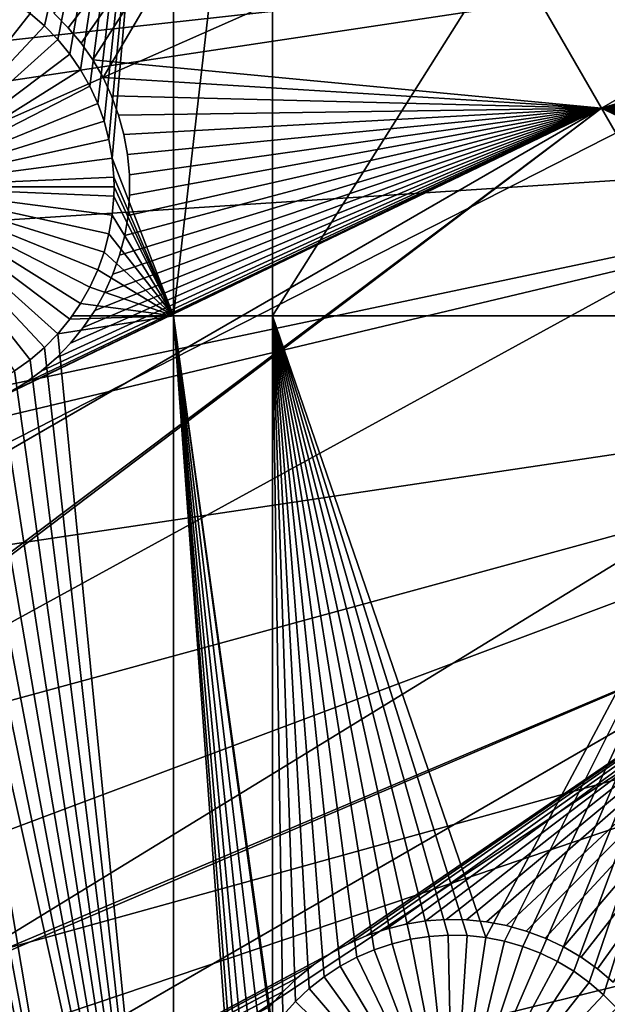
# Model space of a CAD drawing. Extents: x -110 to 227, y -530 to 77.
# Drawn here: x -76 to -66, y -468 to -452 of the extents above; entities that cross this region are included whole.
import ezdxf

# ---------------------------------------------------------------- set-up
doc = ezdxf.new("R2010")
doc.units = 0
doc.header["$MEASUREMENT"] = 0
for name, color, linetype in [('L25', 7, 'Continuous'), ('L26', 7, 'Continuous'), ('L27', 7, 'Continuous')]:
    doc.layers.add(name, color=color, linetype=linetype)

msp = doc.modelspace()

# ---------------------------------------------------------------- linework, layer by layer
at = {"layer": 'L25', "color": 250}
for points in [[(-102.3242, -455.171, 1018.7), (-104.9383, -446.3666, 1018.7), (0, -420, 1018.7)], [(0, -420, 1018.7), (-98.97284, -463.7221, 1018.7), (-102.3242, -455.171, 1018.7)], [(0, -420, 1018.7), (-94.9084, -471.958, 1018.7), (-98.97284, -463.7221, 1018.7)], [(-90.16015, -479.8196, 1018.7), (-94.9084, -471.958, 1018.7), (0, -420, 1018.7)], [(0, -420, 1018.7), (-84.76228, -487.2502, 1018.7), (-90.16015, -479.8196, 1018.7)], [(0, -420, 1018.7), (-78.75371, -494.1963, 1018.7), (-84.76228, -487.2502, 1018.7)], [(-72.17771, -500.6078, 1018.7), (-78.75371, -494.1963, 1018.7), (0, -420, 1018.7)], [(0, -420, 1018.7), (-65.08166, -506.4385, 1018.7), (-72.17771, -500.6078, 1018.7)], [(-102.2893, -455.1596, 1021.7), (-61.44791, -446.9182, 1024.4), (-103.7386, -450.7495, 1021.7)], [(-102.2893, -455.1596, 1021.7), (-59.76223, -450.478, 1024.4), (-61.44791, -446.9182, 1024.4)], [(-101.7552, -456.7847, 1021.7), (-59.76223, -450.478, 1024.4), (-102.2893, -455.1596, 1021.7)], [(-101.7552, -456.7847, 1021.7), (-57.87054, -453.9328, 1024.4), (-59.76223, -450.478, 1024.4)], [(-99.42102, -462.6931, 1021.7), (-57.87054, -453.9328, 1024.4), (-101.7552, -456.7847, 1021.7)], [(-98.94824, -463.7106, 1021.7), (-57.87054, -453.9328, 1024.4), (-99.42102, -462.6931, 1021.7)], [(-98.94824, -463.7106, 1021.7), (-55.77936, -457.2706, 1024.4), (-57.87054, -453.9328, 1024.4)], [(-96.74411, -468.4543, 1021.7), (-55.77936, -457.2706, 1024.4), (-98.94824, -463.7106, 1021.7)], [(-94.8698, -471.9372, 1021.7), (-55.77936, -457.2706, 1024.4), (-96.74411, -468.4543, 1021.7)], [(-94.8698, -471.9372, 1021.7), (-53.4959, -460.4799, 1024.4), (-55.77936, -457.2706, 1024.4)], [(-93.73369, -474.0485, 1021.7), (-53.4959, -460.4799, 1024.4), (-94.8698, -471.9372, 1021.7)], [(-93.73369, -474.0485, 1021.7), (-51.02802, -463.5497, 1024.4), (-53.4959, -460.4799, 1024.4)], [(-90.40016, -479.4563, 1021.7), (-51.02802, -463.5497, 1024.4), (-93.73369, -474.0485, 1021.7)], [(-90.15039, -479.8128, 1021.7), (-51.02802, -463.5497, 1024.4), (-90.40016, -479.4563, 1021.7)], [(-90.15039, -479.8128, 1021.7), (-48.38424, -466.4693, 1024.4), (-51.02802, -463.5497, 1024.4)], [(-86.755, -484.6592, 1021.7), (-48.38424, -466.4693, 1024.4), (-90.15039, -479.8128, 1021.7)], [(-84.72576, -487.2213, 1021.7), (-48.38424, -466.4693, 1024.4), (-86.755, -484.6592, 1021.7)], [(-84.72576, -487.2213, 1021.7), (-45.57367, -469.2288, 1024.4), (-48.38424, -466.4693, 1024.4)]]:
    msp.add_3dface(points, dxfattribs=at)
at = {"layer": 'L26', "color": 250}
for points in [[(0, -420, 1009.7), (-87.4972, -448.4296, 1009.7), (-84.99692, -455.2069, 1009.7)], [(0, -420, 1009.7), (-84.99692, -455.2069, 1009.7), (-81.9726, -461.7671, 1009.7)], [(-81.9726, -461.7671, 1009.7), (-78.44289, -468.0699, 1009.7), (0, -420, 1009.7)], [(0, -420, 1009.7), (-78.44289, -468.0699, 1009.7), (-74.42956, -474.0762, 1009.7)], [(0, -420, 1009.7), (-74.42956, -474.0762, 1009.7), (-69.95735, -479.7492, 1009.7)], [(-69.95735, -479.7492, 1009.7), (-65.05382, -485.0538, 1009.7), (0, -420, 1009.7)], [(-73.20891, -442.9092, 1007.2), (-75.25764, -452.0192, 1007.2), (-75.48601, -451.8228, 1007.2)], [(-73.20891, -442.9092, 1007.2), (-75.047, -452.2344, 1007.2), (-75.25764, -452.0192, 1007.2)], [(-74.85563, -452.4669, 1007.2), (-75.047, -452.2344, 1007.2), (-73.20891, -442.9092, 1007.2)], [(-73.20891, -442.9092, 1007.2), (-74.68497, -452.7151, 1007.2), (-74.85563, -452.4669, 1007.2)], [(-73.20891, -442.9092, 1007.2), (-74.53626, -452.9769, 1007.2), (-74.68497, -452.7151, 1007.2)], [(-74.41062, -453.2506, 1007.2), (-74.53626, -452.9769, 1007.2), (-73.20891, -442.9092, 1007.2)], [(-73.20891, -442.9092, 1007.2), (-74.30898, -453.5341, 1007.2), (-74.41062, -453.2506, 1007.2)], [(-73.20891, -442.9092, 1007.2), (-74.23208, -453.8253, 1007.2), (-74.30898, -453.5341, 1007.2)], [(-73.20891, -442.9092, 1007.2), (-74.18049, -454.122, 1007.2), (-74.23208, -453.8253, 1007.2)], [(-73.20891, -456.625, 1007.2), (-74.18049, -454.122, 1007.2), (-73.20891, -442.9092, 1007.2)], [(-71.63322, -456.625, 1007.2), (-73.20891, -456.625, 1007.2), (-71.63322, -442.9092, 1007.2)], [(-71.63322, -442.9092, 1007.2), (-73.20891, -456.625, 1007.2), (-73.20891, -442.9092, 1007.2)], [(-62.97836, -456.625, 1007.2), (-71.63322, -456.625, 1007.2), (-62.97836, -442.9092, 1007.2)], [(-62.97836, -442.9092, 1007.2), (-71.63322, -456.625, 1007.2), (-71.63322, -442.9092, 1007.2)], [(-77.65137, -454.5726, 1004.2), (-75.73041, -451.6469, 1004.2), (-75.48601, -451.8228, 1004.2)], [(-77.65137, -454.5726, 1004.2), (-75.48601, -451.8228, 1004.2), (-75.25764, -452.0192, 1004.2)], [(-75.25764, -452.0192, 1007.2), (-75.25764, -452.0192, 1004.2), (-75.48601, -451.8228, 1004.2)], [(-75.25764, -452.0192, 1007.2), (-75.48601, -451.8228, 1004.2), (-75.48601, -451.8228, 1007.2)], [(-75.25764, -452.0192, 1004.2), (-75.047, -452.2344, 1004.2), (-77.65137, -454.5726, 1004.2)], [(-75.047, -452.2344, 1007.2), (-75.047, -452.2344, 1004.2), (-75.25764, -452.0192, 1004.2)], [(-75.047, -452.2344, 1007.2), (-75.25764, -452.0192, 1004.2), (-75.25764, -452.0192, 1007.2)], [(-77.65137, -454.5726, 1004.2), (-75.047, -452.2344, 1004.2), (-74.85563, -452.4669, 1004.2)], [(-74.85563, -452.4669, 1007.2), (-74.85563, -452.4669, 1004.2), (-75.047, -452.2344, 1004.2)], [(-74.85563, -452.4669, 1007.2), (-75.047, -452.2344, 1004.2), (-75.047, -452.2344, 1007.2)], [(-77.65137, -454.5726, 1004.2), (-74.85563, -452.4669, 1004.2), (-74.68497, -452.7151, 1004.2)], [(-74.68497, -452.7151, 1007.2), (-74.68497, -452.7151, 1004.2), (-74.85563, -452.4669, 1004.2)], [(-74.68497, -452.7151, 1007.2), (-74.85563, -452.4669, 1004.2), (-74.85563, -452.4669, 1007.2)], [(-74.68497, -452.7151, 1004.2), (-74.53626, -452.9769, 1004.2), (-77.65137, -454.5726, 1004.2)], [(-74.53626, -452.9769, 1007.2), (-74.53626, -452.9769, 1004.2), (-74.68497, -452.7151, 1004.2)], [(-74.53626, -452.9769, 1007.2), (-74.68497, -452.7151, 1004.2), (-74.68497, -452.7151, 1007.2)], [(-77.65137, -454.5726, 1004.2), (-74.53626, -452.9769, 1004.2), (-74.41062, -453.2506, 1004.2)], [(-74.41062, -453.2506, 1007.2), (-74.41062, -453.2506, 1004.2), (-74.53626, -452.9769, 1004.2)], [(-74.41062, -453.2506, 1007.2), (-74.53626, -452.9769, 1004.2), (-74.53626, -452.9769, 1007.2)], [(-77.65137, -454.5726, 1004.2), (-74.41062, -453.2506, 1004.2), (-74.30898, -453.5341, 1004.2)], [(-74.30898, -453.5341, 1007.2), (-74.30898, -453.5341, 1004.2), (-74.41062, -453.2506, 1004.2)], [(-74.30898, -453.5341, 1007.2), (-74.41062, -453.2506, 1004.2), (-74.41062, -453.2506, 1007.2)], [(-74.30898, -453.5341, 1004.2), (-74.23208, -453.8253, 1004.2), (-77.65137, -454.5726, 1004.2)], [(-74.23208, -453.8253, 1007.2), (-74.23208, -453.8253, 1004.2), (-74.30898, -453.5341, 1004.2)], [(-74.23208, -453.8253, 1007.2), (-74.30898, -453.5341, 1004.2), (-74.30898, -453.5341, 1007.2)], [(-77.65137, -454.5726, 1004.2), (-74.23208, -453.8253, 1004.2), (-74.18049, -454.122, 1004.2)], [(-74.18049, -454.122, 1007.2), (-74.18049, -454.122, 1004.2), (-74.23208, -453.8253, 1004.2)], [(-74.18049, -454.122, 1007.2), (-74.23208, -453.8253, 1004.2), (-74.23208, -453.8253, 1007.2)], [(-77.65137, -454.5726, 1004.2), (-74.18049, -454.122, 1004.2), (-74.15461, -454.422, 1004.2)], [(-73.20891, -456.625, 1007.2), (-74.15461, -454.422, 1007.2), (-74.18049, -454.122, 1007.2)], [(-74.15461, -454.422, 1007.2), (-74.15461, -454.422, 1004.2), (-74.18049, -454.122, 1004.2)], [(-74.15461, -454.422, 1007.2), (-74.18049, -454.122, 1004.2), (-74.18049, -454.122, 1007.2)], [(-74.15137, -454.5726, 1004.2), (-77.65137, -454.5726, 1004.2), (-74.15461, -454.422, 1004.2)], [(-73.20891, -456.625, 1007.2), (-74.15137, -454.5726, 1007.2), (-74.15461, -454.422, 1007.2)], [(-74.15137, -454.5726, 1007.2), (-74.15137, -454.5726, 1004.2), (-74.15461, -454.422, 1007.2)], [(-74.15137, -454.5726, 1004.2), (-74.15461, -454.422, 1004.2), (-74.15461, -454.422, 1007.2)], [(-74.15137, -454.5726, 1004.2), (-74.15461, -454.7232, 1004.2), (-77.65137, -454.5726, 1004.2)], [(-75.25764, -457.1261, 1004.2), (-75.48601, -457.3224, 1004.2), (-77.65137, -454.5726, 1004.2)], [(-77.65137, -454.5726, 1004.2), (-75.48601, -457.3224, 1004.2), (-75.73041, -457.4983, 1004.2)], [(-74.68497, -456.4302, 1004.2), (-74.85563, -456.6783, 1004.2), (-77.65137, -454.5726, 1004.2)], [(-77.65137, -454.5726, 1004.2), (-74.85563, -456.6783, 1004.2), (-75.047, -456.9108, 1004.2)], [(-77.65137, -454.5726, 1004.2), (-75.047, -456.9108, 1004.2), (-75.25764, -457.1261, 1004.2)], [(-74.30898, -455.6111, 1004.2), (-74.41062, -455.8946, 1004.2), (-77.65137, -454.5726, 1004.2)], [(-77.65137, -454.5726, 1004.2), (-74.41062, -455.8946, 1004.2), (-74.53626, -456.1683, 1004.2)], [(-77.65137, -454.5726, 1004.2), (-74.53626, -456.1683, 1004.2), (-74.68497, -456.4302, 1004.2)], [(-74.15461, -454.7232, 1004.2), (-74.18049, -455.0232, 1004.2), (-77.65137, -454.5726, 1004.2)], [(-77.65137, -454.5726, 1004.2), (-74.18049, -455.0232, 1004.2), (-74.23208, -455.3199, 1004.2)], [(-77.65137, -454.5726, 1004.2), (-74.23208, -455.3199, 1004.2), (-74.30898, -455.6111, 1004.2)], [(-74.15461, -454.7232, 1007.2), (-74.15137, -454.5726, 1007.2), (-73.20891, -456.625, 1007.2)], [(-74.15461, -454.7232, 1004.2), (-74.15137, -454.5726, 1004.2), (-74.15137, -454.5726, 1007.2)], [(-74.15137, -454.5726, 1007.2), (-74.15461, -454.7232, 1007.2), (-74.15461, -454.7232, 1004.2)], [(-73.20891, -456.625, 1007.2), (-74.18049, -455.0232, 1007.2), (-74.15461, -454.7232, 1007.2)], [(-74.15461, -454.7232, 1004.2), (-74.15461, -454.7232, 1007.2), (-74.18049, -455.0232, 1007.2)], [(-74.15461, -454.7232, 1004.2), (-74.18049, -455.0232, 1007.2), (-74.18049, -455.0232, 1004.2)], [(-73.20891, -456.625, 1007.2), (-74.23208, -455.3199, 1007.2), (-74.18049, -455.0232, 1007.2)], [(-74.18049, -455.0232, 1004.2), (-74.18049, -455.0232, 1007.2), (-74.23208, -455.3199, 1007.2)], [(-74.18049, -455.0232, 1004.2), (-74.23208, -455.3199, 1007.2), (-74.23208, -455.3199, 1004.2)], [(-74.30898, -455.6111, 1007.2), (-74.23208, -455.3199, 1007.2), (-73.20891, -456.625, 1007.2)], [(-74.23208, -455.3199, 1004.2), (-74.23208, -455.3199, 1007.2), (-74.30898, -455.6111, 1007.2)], [(-74.23208, -455.3199, 1004.2), (-74.30898, -455.6111, 1007.2), (-74.30898, -455.6111, 1004.2)], [(-73.20891, -456.625, 1007.2), (-74.41062, -455.8946, 1007.2), (-74.30898, -455.6111, 1007.2)], [(-74.30898, -455.6111, 1004.2), (-74.30898, -455.6111, 1007.2), (-74.41062, -455.8946, 1007.2)], [(-74.30898, -455.6111, 1004.2), (-74.41062, -455.8946, 1007.2), (-74.41062, -455.8946, 1004.2)], [(-73.20891, -456.625, 1007.2), (-74.53626, -456.1683, 1007.2), (-74.41062, -455.8946, 1007.2)], [(-74.41062, -455.8946, 1004.2), (-74.41062, -455.8946, 1007.2), (-74.53626, -456.1683, 1007.2)], [(-74.41062, -455.8946, 1004.2), (-74.53626, -456.1683, 1007.2), (-74.53626, -456.1683, 1004.2)], [(-74.68497, -456.4302, 1007.2), (-74.53626, -456.1683, 1007.2), (-73.20891, -456.625, 1007.2)], [(-74.53626, -456.1683, 1004.2), (-74.53626, -456.1683, 1007.2), (-74.68497, -456.4302, 1007.2)], [(-74.53626, -456.1683, 1004.2), (-74.68497, -456.4302, 1007.2), (-74.68497, -456.4302, 1004.2)], [(-74.68497, -456.4302, 1004.2), (-74.81898, -456.625, 1007.2), (-74.85563, -456.6783, 1004.2)], [(-73.20891, -456.625, 1007.2), (-74.81898, -456.625, 1007.2), (-74.68497, -456.4302, 1007.2)], [(-74.68497, -456.4302, 1004.2), (-74.68497, -456.4302, 1007.2), (-74.81898, -456.625, 1007.2)], [(-73.20891, -475.6247, 1007.2), (-75.047, -456.9108, 1007.2), (-73.20891, -456.625, 1007.2)], [(-73.20891, -456.625, 1007.2), (-75.047, -456.9108, 1007.2), (-74.85563, -456.6783, 1007.2)], [(-74.85563, -456.6783, 1004.2), (-74.85563, -456.6783, 1007.2), (-75.047, -456.9108, 1007.2)], [(-74.85563, -456.6783, 1004.2), (-75.047, -456.9108, 1007.2), (-75.047, -456.9108, 1004.2)], [(-73.20891, -456.625, 1007.2), (-74.85563, -456.6783, 1007.2), (-74.81898, -456.625, 1007.2)], [(-74.81898, -456.625, 1007.2), (-74.85563, -456.6783, 1007.2), (-74.85563, -456.6783, 1004.2)], [(-71.65018, -467.9783, 1007.2), (-71.81001, -468.2335, 1007.2), (-73.20891, -456.625, 1007.2)], [(-71.65018, -467.9783, 1007.2), (-73.20891, -456.625, 1007.2), (-71.63322, -467.9558, 1007.2)], [(-71.81001, -468.2335, 1007.2), (-71.94731, -468.5016, 1007.2), (-73.20891, -456.625, 1007.2)], [(-73.20891, -456.625, 1007.2), (-71.94731, -468.5016, 1007.2), (-72.06105, -468.7804, 1007.2)], [(-73.20891, -456.625, 1007.2), (-72.06105, -468.7804, 1007.2), (-72.15041, -469.068, 1007.2)], [(-72.15041, -469.068, 1007.2), (-72.21472, -469.3622, 1007.2), (-73.20891, -456.625, 1007.2)], [(-73.20891, -456.625, 1007.2), (-72.21472, -469.3622, 1007.2), (-72.25349, -469.6609, 1007.2)], [(-73.20891, -456.625, 1007.2), (-72.25349, -469.6609, 1007.2), (-73.20891, -475.6247, 1007.2)], [(-71.63322, -456.625, 1007.2), (-71.63322, -467.9558, 1007.2), (-73.20891, -456.625, 1007.2)], [(-68.24125, -466.5014, 1007.2), (-68.54066, -466.469, 1007.2), (-71.63322, -456.625, 1007.2)], [(-68.54066, -466.469, 1007.2), (-68.84175, -466.4626, 1007.2), (-71.63322, -456.625, 1007.2)], [(-71.63322, -456.625, 1007.2), (-68.84175, -466.4626, 1007.2), (-69.14228, -466.482, 1007.2)], [(-71.63322, -456.625, 1007.2), (-69.14228, -466.482, 1007.2), (-69.44002, -466.5272, 1007.2)], [(-69.44002, -466.5272, 1007.2), (-69.73279, -466.5978, 1007.2), (-71.63322, -456.625, 1007.2)], [(-71.63322, -456.625, 1007.2), (-69.73279, -466.5978, 1007.2), (-70.01839, -466.6933, 1007.2)], [(-71.63322, -456.625, 1007.2), (-70.01839, -466.6933, 1007.2), (-70.29472, -466.813, 1007.2)], [(-71.46899, -467.7377, 1007.2), (-71.63322, -456.625, 1007.2), (-71.2678, -467.5137, 1007.2)], [(-71.2678, -467.5137, 1007.2), (-71.63322, -456.625, 1007.2), (-71.04809, -467.3077, 1007.2)], [(-70.29472, -466.813, 1007.2), (-70.55975, -466.9561, 1007.2), (-71.63322, -456.625, 1007.2)], [(-71.63322, -456.625, 1007.2), (-70.55975, -466.9561, 1007.2), (-70.81149, -467.1214, 1007.2)], [(-71.63322, -456.625, 1007.2), (-70.81149, -467.1214, 1007.2), (-71.04809, -467.3077, 1007.2)], [(-62.97836, -456.625, 1007.2), (-68.24125, -466.5014, 1007.2), (-71.63322, -456.625, 1007.2)], [(-71.46899, -467.7377, 1007.2), (-71.63322, -467.9558, 1007.2), (-71.63322, -456.625, 1007.2)], [(-67.94573, -466.5593, 1007.2), (-68.24125, -466.5014, 1007.2), (-62.97836, -456.625, 1007.2)], [(-62.97836, -456.625, 1007.2), (-67.65628, -466.6425, 1007.2), (-67.94573, -466.5593, 1007.2)], [(-62.97836, -456.625, 1007.2), (-67.37504, -466.7502, 1007.2), (-67.65628, -466.6425, 1007.2)], [(-67.10412, -466.8817, 1007.2), (-67.37504, -466.7502, 1007.2), (-62.97836, -456.625, 1007.2)], [(-67.10412, -466.8817, 1007.2), (-62.97836, -456.625, 1007.2), (-66.84549, -467.036, 1007.2)], [(-66.84549, -467.036, 1007.2), (-62.97836, -456.625, 1007.2), (-66.6011, -467.212, 1007.2)], [(-62.97836, -456.625, 1007.2), (-66.37273, -467.4083, 1007.2), (-66.6011, -467.212, 1007.2)], [(-62.97836, -456.625, 1007.2), (-66.16208, -467.6235, 1007.2), (-66.37273, -467.4083, 1007.2)], [(-73.20891, -475.6247, 1007.2), (-75.25764, -457.1261, 1007.2), (-75.047, -456.9108, 1007.2)], [(-75.047, -456.9108, 1004.2), (-75.047, -456.9108, 1007.2), (-75.25764, -457.1261, 1007.2)], [(-75.047, -456.9108, 1004.2), (-75.25764, -457.1261, 1007.2), (-75.25764, -457.1261, 1004.2)], [(-75.48601, -457.3224, 1007.2), (-75.25764, -457.1261, 1007.2), (-73.20891, -475.6247, 1007.2)], [(-75.25764, -457.1261, 1004.2), (-75.25764, -457.1261, 1007.2), (-75.48601, -457.3224, 1007.2)], [(-75.25764, -457.1261, 1004.2), (-75.48601, -457.3224, 1007.2), (-75.48601, -457.3224, 1004.2)], [(-73.20891, -475.6247, 1007.2), (-75.73041, -457.4983, 1007.2), (-75.48601, -457.3224, 1007.2)], [(-75.48601, -457.3224, 1004.2), (-75.48601, -457.3224, 1007.2), (-75.73041, -457.4983, 1007.2)], [(-75.48601, -457.3224, 1004.2), (-75.73041, -457.4983, 1007.2), (-75.73041, -457.4983, 1004.2)], [(-73.20891, -475.6247, 1007.2), (-75.98904, -457.6527, 1007.2), (-75.73041, -457.4983, 1007.2)], [(-73.20891, -475.6247, 1007.2), (-76.54119, -457.8919, 1007.2), (-76.25996, -457.7841, 1007.2)], [(-76.25996, -457.7841, 1007.2), (-75.98904, -457.6527, 1007.2), (-73.20891, -475.6247, 1007.2)], [(-73.20891, -475.6247, 1007.2), (-76.83064, -457.975, 1007.2), (-76.54119, -457.8919, 1007.2)], [(-78.44289, -468.0699, 1007.2), (-77.72667, -458.0718, 1007.2), (-74.42956, -474.0762, 1007.2)], [(-77.72667, -458.0718, 1007.2), (-77.42558, -458.0653, 1007.2), (-74.42956, -474.0762, 1007.2)], [(-74.42956, -474.0762, 1007.2), (-77.42558, -458.0653, 1007.2), (-77.12617, -458.033, 1007.2)], [(-77.12617, -458.033, 1007.2), (-76.83064, -457.975, 1007.2), (-73.20891, -475.6247, 1007.2)], [(-74.42956, -474.0762, 1007.2), (-77.12617, -458.033, 1007.2), (-73.20891, -475.6247, 1007.2)], [(-69.73279, -466.5978, 1004.2), (-69.73279, -466.5978, 1007.2), (-69.44002, -466.5272, 1007.2)], [(-69.73279, -466.5978, 1004.2), (-69.44002, -466.5272, 1007.2), (-69.44002, -466.5272, 1004.2)], [(-69.73279, -466.5978, 1004.2), (-69.44002, -466.5272, 1004.2), (-68.76644, -469.9617, 1004.2)], [(-69.44002, -466.5272, 1004.2), (-69.44002, -466.5272, 1007.2), (-69.14228, -466.482, 1007.2)], [(-69.44002, -466.5272, 1004.2), (-69.14228, -466.482, 1007.2), (-69.14228, -466.482, 1004.2)], [(-68.76644, -469.9617, 1004.2), (-69.44002, -466.5272, 1004.2), (-69.14228, -466.482, 1004.2)], [(-69.14228, -466.482, 1004.2), (-69.14228, -466.482, 1007.2), (-68.84175, -466.4626, 1007.2)], [(-69.14228, -466.482, 1004.2), (-68.84175, -466.4626, 1007.2), (-68.84175, -466.4626, 1004.2)], [(-68.76644, -469.9617, 1004.2), (-69.14228, -466.482, 1004.2), (-68.84175, -466.4626, 1004.2)], [(-68.84175, -466.4626, 1004.2), (-68.84175, -466.4626, 1007.2), (-68.54066, -466.469, 1007.2)], [(-68.84175, -466.4626, 1004.2), (-68.54066, -466.469, 1007.2), (-68.54066, -466.469, 1004.2)], [(-68.84175, -466.4626, 1004.2), (-68.54066, -466.469, 1004.2), (-68.76644, -469.9617, 1004.2)], [(-68.76644, -469.9617, 1004.2), (-68.54066, -466.469, 1004.2), (-68.24125, -466.5014, 1004.2)], [(-68.76644, -469.9617, 1004.2), (-68.24125, -466.5014, 1004.2), (-67.94573, -466.5593, 1004.2)], [(-68.54066, -466.469, 1004.2), (-68.54066, -466.469, 1007.2), (-68.24125, -466.5014, 1007.2)], [(-68.54066, -466.469, 1004.2), (-68.24125, -466.5014, 1007.2), (-68.24125, -466.5014, 1004.2)], [(-68.24125, -466.5014, 1004.2), (-68.24125, -466.5014, 1007.2), (-67.94573, -466.5593, 1007.2)], [(-68.24125, -466.5014, 1004.2), (-67.94573, -466.5593, 1007.2), (-67.94573, -466.5593, 1004.2)], [(-70.29472, -466.813, 1004.2), (-70.29472, -466.813, 1007.2), (-70.01839, -466.6933, 1007.2)], [(-70.29472, -466.813, 1004.2), (-70.01839, -466.6933, 1007.2), (-70.01839, -466.6933, 1004.2)], [(-68.76644, -469.9617, 1004.2), (-70.29472, -466.813, 1004.2), (-70.01839, -466.6933, 1004.2)], [(-70.01839, -466.6933, 1004.2), (-70.01839, -466.6933, 1007.2), (-69.73279, -466.5978, 1007.2)], [(-70.01839, -466.6933, 1004.2), (-69.73279, -466.5978, 1007.2), (-69.73279, -466.5978, 1004.2)], [(-68.76644, -469.9617, 1004.2), (-70.01839, -466.6933, 1004.2), (-69.73279, -466.5978, 1004.2)], [(-67.94573, -466.5593, 1004.2), (-67.65628, -466.6425, 1004.2), (-68.76644, -469.9617, 1004.2)], [(-68.76644, -469.9617, 1004.2), (-67.65628, -466.6425, 1004.2), (-67.37504, -466.7502, 1004.2)], [(-67.94573, -466.5593, 1004.2), (-67.94573, -466.5593, 1007.2), (-67.65628, -466.6425, 1007.2)], [(-67.94573, -466.5593, 1004.2), (-67.65628, -466.6425, 1007.2), (-67.65628, -466.6425, 1004.2)], [(-67.65628, -466.6425, 1004.2), (-67.65628, -466.6425, 1007.2), (-67.37504, -466.7502, 1007.2)], [(-67.65628, -466.6425, 1004.2), (-67.37504, -466.7502, 1007.2), (-67.37504, -466.7502, 1004.2)], [(-70.55975, -466.9561, 1004.2), (-70.55975, -466.9561, 1007.2), (-70.29472, -466.813, 1007.2)], [(-70.55975, -466.9561, 1004.2), (-70.29472, -466.813, 1007.2), (-70.29472, -466.813, 1004.2)], [(-70.55975, -466.9561, 1004.2), (-70.29472, -466.813, 1004.2), (-68.76644, -469.9617, 1004.2)], [(-68.76644, -469.9617, 1004.2), (-67.37504, -466.7502, 1004.2), (-67.10412, -466.8817, 1004.2)], [(-67.37504, -466.7502, 1004.2), (-67.37504, -466.7502, 1007.2), (-67.10412, -466.8817, 1007.2)], [(-67.37504, -466.7502, 1004.2), (-67.10412, -466.8817, 1007.2), (-67.10412, -466.8817, 1004.2)], [(-70.81149, -467.1214, 1004.2), (-70.81149, -467.1214, 1007.2), (-70.55975, -466.9561, 1007.2)], [(-70.81149, -467.1214, 1004.2), (-70.55975, -466.9561, 1007.2), (-70.55975, -466.9561, 1004.2)], [(-68.76644, -469.9617, 1004.2), (-70.81149, -467.1214, 1004.2), (-70.55975, -466.9561, 1004.2)], [(-67.10412, -466.8817, 1004.2), (-66.84549, -467.036, 1004.2), (-68.76644, -469.9617, 1004.2)], [(-67.10412, -466.8817, 1004.2), (-67.10412, -466.8817, 1007.2), (-66.84549, -467.036, 1007.2)], [(-67.10412, -466.8817, 1004.2), (-66.84549, -467.036, 1007.2), (-66.84549, -467.036, 1004.2)], [(-71.04809, -467.3077, 1004.2), (-71.04809, -467.3077, 1007.2), (-70.81149, -467.1214, 1007.2)], [(-71.04809, -467.3077, 1004.2), (-70.81149, -467.1214, 1007.2), (-70.81149, -467.1214, 1004.2)], [(-68.76644, -469.9617, 1004.2), (-71.04809, -467.3077, 1004.2), (-70.81149, -467.1214, 1004.2)], [(-68.76644, -469.9617, 1004.2), (-66.84549, -467.036, 1004.2), (-66.6011, -467.212, 1004.2)], [(-66.84549, -467.036, 1004.2), (-66.84549, -467.036, 1007.2), (-66.6011, -467.212, 1007.2)], [(-66.84549, -467.036, 1004.2), (-66.6011, -467.212, 1007.2), (-66.6011, -467.212, 1004.2)], [(-71.2678, -467.5137, 1004.2), (-71.2678, -467.5137, 1007.2), (-71.04809, -467.3077, 1007.2)], [(-71.2678, -467.5137, 1004.2), (-71.04809, -467.3077, 1007.2), (-71.04809, -467.3077, 1004.2)], [(-71.2678, -467.5137, 1004.2), (-71.04809, -467.3077, 1004.2), (-68.76644, -469.9617, 1004.2)], [(-68.76644, -469.9617, 1004.2), (-66.6011, -467.212, 1004.2), (-66.37273, -467.4083, 1004.2)], [(-66.6011, -467.212, 1004.2), (-66.6011, -467.212, 1007.2), (-66.37273, -467.4083, 1007.2)], [(-66.6011, -467.212, 1004.2), (-66.37273, -467.4083, 1007.2), (-66.37273, -467.4083, 1004.2)], [(-66.37273, -467.4083, 1004.2), (-66.16208, -467.6235, 1004.2), (-68.76644, -469.9617, 1004.2)], [(-66.37273, -467.4083, 1004.2), (-66.37273, -467.4083, 1007.2), (-66.16208, -467.6235, 1007.2)], [(-66.37273, -467.4083, 1004.2), (-66.16208, -467.6235, 1007.2), (-66.16208, -467.6235, 1004.2)], [(-71.46899, -467.7377, 1004.2), (-71.2678, -467.5137, 1007.2), (-71.2678, -467.5137, 1004.2)], [(-71.46899, -467.7377, 1004.2), (-71.46899, -467.7377, 1007.2), (-71.2678, -467.5137, 1007.2)], [(-68.76644, -469.9617, 1004.2), (-71.46899, -467.7377, 1004.2), (-71.2678, -467.5137, 1004.2)]]:
    msp.add_3dface(points, dxfattribs=at)
at = {"layer": 'L27', "color": 7}
for points in [[(-81.62712, -441.1027, 1006.2), (-75.17463, -438.1335, 1006.2), (-104.2262, -454.9064, 1006.2)], [(-104.2262, -454.9064, 1006.2), (-75.17463, -438.1335, 1006.2), (-74.53809, -439.236, 1006.2)], [(-102.9266, -455.6262, 1007.2), (-75.17463, -438.1335, 1007.2), (-103.3438, -454.397, 1007.2)], [(-103.3438, -454.397, 1007.2), (-75.17463, -438.1335, 1007.2), (-81.33785, -440.9597, 1007.2)], [(-102.9266, -455.6262, 1007.2), (-74.53809, -439.236, 1007.2), (-75.17463, -438.1335, 1007.2)], [(-104.2262, -454.9064, 1006.2), (-74.53809, -439.236, 1006.2), (-103.8089, -456.1356, 1006.2)], [(-103.8089, -456.1356, 1006.2), (-74.53809, -439.236, 1006.2), (-102.6938, -459.4205, 1006.2)], [(-101.7603, -459.0621, 1007.2), (-74.53809, -439.236, 1007.2), (-102.9266, -455.6262, 1007.2)], [(-102.6938, -459.4205, 1006.2), (-74.53809, -439.236, 1006.2), (-70.82182, -445.6728, 1006.2)], [(-101.7603, -459.0621, 1007.2), (-70.82182, -445.6728, 1007.2), (-74.53809, -439.236, 1007.2)], [(-102.6938, -459.4205, 1006.2), (-70.82182, -445.6728, 1006.2), (-101.0919, -463.1492, 1006.2)], [(-100.2204, -462.6461, 1007.2), (-70.82182, -445.6728, 1007.2), (-101.7603, -459.0621, 1007.2)], [(-70.82182, -445.6728, 1006.2), (-79.5958, -451.3661, 1006.2), (-101.0919, -463.1492, 1006.2)], [(-100.2204, -462.6461, 1007.2), (-79.5958, -451.3661, 1007.2), (-70.82182, -445.6728, 1007.2)], [(-70.46612, -446.2889, 1006.2), (-74.87902, -452.0474, 1006.2), (-75.10635, -451.8184, 1006.2)], [(-70.46612, -446.2889, 1007.2), (-75.10635, -451.8184, 1007.2), (-74.87902, -452.0474, 1007.2)], [(-70.46612, -446.2889, 1006.2), (-74.6722, -452.2951, 1006.2), (-74.87902, -452.0474, 1006.2)], [(-74.87902, -452.0474, 1007.2), (-74.6722, -452.2951, 1007.2), (-70.46612, -446.2889, 1007.2)], [(-74.48744, -452.5596, 1006.2), (-74.6722, -452.2951, 1006.2), (-70.46612, -446.2889, 1006.2)], [(-70.46612, -446.2889, 1007.2), (-74.6722, -452.2951, 1007.2), (-74.48744, -452.5596, 1007.2)], [(-74.32611, -452.8391, 1006.2), (-74.48744, -452.5596, 1006.2), (-70.46612, -446.2889, 1006.2)], [(-70.46612, -446.2889, 1007.2), (-74.48744, -452.5596, 1007.2), (-66.40362, -453.3254, 1007.2)], [(-70.46612, -446.2889, 1006.2), (-66.40362, -453.3254, 1006.2), (-74.32611, -452.8391, 1006.2)], [(-70.46612, -446.2889, 1006.2), (-62.27803, -450.9434, 1006.2), (-66.40362, -453.3254, 1006.2)], [(-66.40362, -453.3254, 1007.2), (-62.27803, -450.9434, 1007.2), (-70.46612, -446.2889, 1007.2)], [(-62.27803, -450.9434, 1006.2), (-61.73087, -451.9218, 1006.2), (-66.40362, -453.3254, 1006.2)], [(-66.40362, -453.3254, 1007.2), (-61.87592, -452.21, 1007.2), (-62.27803, -450.9434, 1007.2)], [(-74.87902, -452.0474, 1006.2), (-74.87902, -452.0474, 1007.2), (-75.10635, -451.8184, 1006.2)], [(-75.10635, -451.8184, 1006.2), (-74.87902, -452.0474, 1007.2), (-75.10635, -451.8184, 1007.2)], [(-66.40362, -453.3254, 1006.2), (-61.73087, -451.9218, 1006.2), (-61.87592, -452.21, 1006.2)], [(-74.6722, -452.2951, 1006.2), (-74.6722, -452.2951, 1007.2), (-74.87902, -452.0474, 1006.2)], [(-74.87902, -452.0474, 1006.2), (-74.6722, -452.2951, 1007.2), (-74.87902, -452.0474, 1007.2)], [(-74.48744, -452.5596, 1006.2), (-74.48744, -452.5596, 1007.2), (-74.6722, -452.2951, 1006.2)], [(-74.6722, -452.2951, 1006.2), (-74.48744, -452.5596, 1007.2), (-74.6722, -452.2951, 1007.2)], [(-66.40362, -453.3254, 1006.2), (-61.87592, -452.21, 1006.2), (-61.99564, -452.5096, 1006.2)], [(-61.99564, -452.5096, 1007.2), (-61.87592, -452.21, 1007.2), (-66.40362, -453.3254, 1007.2)], [(-66.40362, -453.3254, 1007.2), (-74.48744, -452.5596, 1007.2), (-74.32611, -452.8391, 1007.2)], [(-74.32611, -452.8391, 1006.2), (-74.32611, -452.8391, 1007.2), (-74.48744, -452.5596, 1006.2)], [(-74.48744, -452.5596, 1006.2), (-74.32611, -452.8391, 1007.2), (-74.48744, -452.5596, 1007.2)], [(-61.99564, -452.5096, 1006.2), (-62.08917, -452.8185, 1006.2), (-66.40362, -453.3254, 1006.2)], [(-66.40362, -453.3254, 1007.2), (-62.08917, -452.8185, 1007.2), (-61.99564, -452.5096, 1007.2)], [(-74.32611, -452.8391, 1006.2), (-66.40362, -453.3254, 1006.2), (-74.18939, -453.1313, 1006.2)], [(-66.40362, -453.3254, 1007.2), (-74.32611, -452.8391, 1007.2), (-74.18939, -453.1313, 1007.2)], [(-74.18939, -453.1313, 1006.2), (-74.18939, -453.1313, 1007.2), (-74.32611, -452.8391, 1006.2)], [(-74.32611, -452.8391, 1006.2), (-74.18939, -453.1313, 1007.2), (-74.32611, -452.8391, 1007.2)], [(-62.08917, -452.8185, 1006.2), (-62.15581, -453.1342, 1006.2), (-66.40362, -453.3254, 1006.2)], [(-66.40362, -453.3254, 1007.2), (-62.15581, -453.1342, 1007.2), (-62.08917, -452.8185, 1007.2)], [(-66.40362, -453.3254, 1006.2), (-74.07831, -453.4343, 1006.2), (-74.18939, -453.1313, 1006.2)], [(-74.18939, -453.1313, 1007.2), (-74.07831, -453.4343, 1007.2), (-66.40362, -453.3254, 1007.2)], [(-74.07831, -453.4343, 1006.2), (-74.07831, -453.4343, 1007.2), (-74.18939, -453.1313, 1006.2)], [(-74.18939, -453.1313, 1006.2), (-74.07831, -453.4343, 1007.2), (-74.18939, -453.1313, 1007.2)], [(-66.40362, -453.3254, 1006.2), (-62.15581, -453.1342, 1006.2), (-62.19505, -453.4544, 1006.2)], [(-62.19505, -453.4544, 1007.2), (-62.15581, -453.1342, 1007.2), (-66.40362, -453.3254, 1007.2)], [(-97.28568, -471.1551, 1006.2), (-76.13594, -458.0028, 1006.2), (-66.40362, -453.3254, 1006.2)], [(-97.28568, -471.1551, 1006.2), (-66.40362, -453.3254, 1006.2), (-95.2628, -475, 1006.2)], [(-94.39677, -474.5, 1007.2), (-66.40362, -453.3254, 1007.2), (-96.41965, -470.6551, 1007.2)], [(-96.41965, -470.6551, 1007.2), (-66.40362, -453.3254, 1007.2), (-75.84667, -457.8598, 1007.2)], [(-95.2628, -475, 1006.2), (-66.40362, -453.3254, 1006.2), (-62.06242, -460.8445, 1006.2)], [(-94.39677, -474.5, 1007.2), (-62.06242, -460.8445, 1007.2), (-66.40362, -453.3254, 1007.2)], [(-76.13594, -458.0028, 1006.2), (-75.84667, -457.8598, 1006.2), (-66.40362, -453.3254, 1006.2)], [(-75.84667, -457.8598, 1006.2), (-75.57078, -457.6925, 1006.2), (-66.40362, -453.3254, 1006.2)], [(-66.40362, -453.3254, 1007.2), (-75.57078, -457.6925, 1007.2), (-75.84667, -457.8598, 1007.2)], [(-66.40362, -453.3254, 1006.2), (-75.57078, -457.6925, 1006.2), (-75.31027, -457.5021, 1006.2)], [(-66.40362, -453.3254, 1007.2), (-75.31027, -457.5021, 1007.2), (-75.57078, -457.6925, 1007.2)], [(-66.40362, -453.3254, 1006.2), (-75.31027, -457.5021, 1006.2), (-75.06711, -457.29, 1006.2)], [(-75.06711, -457.29, 1007.2), (-75.31027, -457.5021, 1007.2), (-66.40362, -453.3254, 1007.2)], [(-75.06711, -457.29, 1006.2), (-74.84308, -457.0578, 1006.2), (-66.40362, -453.3254, 1006.2)], [(-66.40362, -453.3254, 1007.2), (-74.84308, -457.0578, 1007.2), (-75.06711, -457.29, 1007.2)], [(-66.40362, -453.3254, 1006.2), (-74.84308, -457.0578, 1006.2), (-74.63983, -456.8072, 1006.2)], [(-66.40362, -453.3254, 1007.2), (-74.63983, -456.8072, 1007.2), (-74.84308, -457.0578, 1007.2)], [(-66.40362, -453.3254, 1006.2), (-74.63983, -456.8072, 1006.2), (-74.45889, -456.54, 1006.2)], [(-74.45889, -456.54, 1007.2), (-74.63983, -456.8072, 1007.2), (-66.40362, -453.3254, 1007.2)], [(-74.45889, -456.54, 1006.2), (-74.30159, -456.2583, 1006.2), (-66.40362, -453.3254, 1006.2)], [(-66.40362, -453.3254, 1007.2), (-74.30159, -456.2583, 1007.2), (-74.45889, -456.54, 1007.2)], [(-66.40362, -453.3254, 1006.2), (-74.30159, -456.2583, 1006.2), (-74.16908, -455.9641, 1006.2)], [(-66.40362, -453.3254, 1007.2), (-74.16908, -455.9641, 1007.2), (-74.30159, -456.2583, 1007.2)], [(-66.40362, -453.3254, 1006.2), (-74.16908, -455.9641, 1006.2), (-74.06235, -455.6596, 1006.2)], [(-74.06235, -455.6596, 1007.2), (-74.16908, -455.9641, 1007.2), (-66.40362, -453.3254, 1007.2)], [(-66.40362, -453.3254, 1006.2), (-73.99368, -453.7457, 1006.2), (-74.07831, -453.4343, 1006.2)], [(-66.40362, -453.3254, 1007.2), (-74.07831, -453.4343, 1007.2), (-73.99368, -453.7457, 1007.2)], [(-74.06235, -455.6596, 1006.2), (-73.98219, -455.347, 1006.2), (-66.40362, -453.3254, 1006.2)], [(-66.40362, -453.3254, 1007.2), (-73.98219, -455.347, 1007.2), (-74.06235, -455.6596, 1007.2)], [(-73.93613, -454.0631, 1006.2), (-73.99368, -453.7457, 1006.2), (-66.40362, -453.3254, 1006.2)], [(-66.40362, -453.3254, 1007.2), (-73.99368, -453.7457, 1007.2), (-73.93613, -454.0631, 1007.2)], [(-66.40362, -453.3254, 1006.2), (-73.98219, -455.347, 1006.2), (-73.92921, -455.0287, 1006.2)], [(-66.40362, -453.3254, 1007.2), (-73.92921, -455.0287, 1007.2), (-73.98219, -455.347, 1007.2)], [(-66.40362, -453.3254, 1006.2), (-73.90609, -454.3844, 1006.2), (-73.93613, -454.0631, 1006.2)], [(-73.93613, -454.0631, 1007.2), (-73.90609, -454.3844, 1007.2), (-66.40362, -453.3254, 1007.2)], [(-66.40362, -453.3254, 1006.2), (-73.92921, -455.0287, 1006.2), (-73.90378, -454.7071, 1006.2)], [(-73.90378, -454.7071, 1007.2), (-73.92921, -455.0287, 1007.2), (-66.40362, -453.3254, 1007.2)], [(-73.90378, -454.7071, 1006.2), (-73.90609, -454.3844, 1006.2), (-66.40362, -453.3254, 1006.2)], [(-66.40362, -453.3254, 1007.2), (-73.90609, -454.3844, 1007.2), (-73.90378, -454.7071, 1007.2)], [(-66.40362, -453.3254, 1006.2), (-62.19505, -453.4544, 1006.2), (-62.20661, -453.7769, 1006.2)], [(-62.20661, -453.7769, 1006.2), (-62.19043, -454.0991, 1006.2), (-66.40362, -453.3254, 1006.2)], [(-66.40362, -453.3254, 1006.2), (-62.19043, -454.0991, 1006.2), (-62.14659, -454.4188, 1006.2)], [(-66.40362, -453.3254, 1006.2), (-62.14659, -454.4188, 1006.2), (-62.07543, -454.7336, 1006.2)], [(-62.07543, -454.7336, 1006.2), (-61.97748, -455.041, 1006.2), (-66.40362, -453.3254, 1006.2)], [(-66.40362, -453.3254, 1006.2), (-61.97748, -455.041, 1006.2), (-61.85347, -455.3389, 1006.2)], [(-66.40362, -453.3254, 1006.2), (-61.85347, -455.3389, 1006.2), (-62.06242, -460.8445, 1006.2)], [(-62.07543, -454.7336, 1007.2), (-62.14659, -454.4188, 1007.2), (-66.40362, -453.3254, 1007.2)], [(-62.07543, -454.7336, 1007.2), (-66.40362, -453.3254, 1007.2), (-61.97748, -455.041, 1007.2)], [(-62.14659, -454.4188, 1007.2), (-62.19043, -454.0991, 1007.2), (-66.40362, -453.3254, 1007.2)], [(-66.40362, -453.3254, 1007.2), (-62.19043, -454.0991, 1007.2), (-62.20661, -453.7769, 1007.2)], [(-66.40362, -453.3254, 1007.2), (-62.20661, -453.7769, 1007.2), (-62.19505, -453.4544, 1007.2)], [(-62.06242, -460.8445, 1007.2), (-61.70431, -455.625, 1007.2), (-66.40362, -453.3254, 1007.2)], [(-66.40362, -453.3254, 1007.2), (-61.70431, -455.625, 1007.2), (-61.85347, -455.3389, 1007.2)], [(-66.40362, -453.3254, 1007.2), (-61.85347, -455.3389, 1007.2), (-61.97748, -455.041, 1007.2)], [(-73.99368, -453.7457, 1006.2), (-73.99368, -453.7457, 1007.2), (-74.07831, -453.4343, 1006.2)], [(-74.07831, -453.4343, 1006.2), (-73.99368, -453.7457, 1007.2), (-74.07831, -453.4343, 1007.2)], [(-73.93613, -454.0631, 1006.2), (-73.93613, -454.0631, 1007.2), (-73.99368, -453.7457, 1006.2)], [(-73.99368, -453.7457, 1006.2), (-73.93613, -454.0631, 1007.2), (-73.99368, -453.7457, 1007.2)], [(-73.90609, -454.3844, 1006.2), (-73.90609, -454.3844, 1007.2), (-73.93613, -454.0631, 1006.2)], [(-73.93613, -454.0631, 1006.2), (-73.90609, -454.3844, 1007.2), (-73.93613, -454.0631, 1007.2)], [(-73.90378, -454.7071, 1006.2), (-73.90378, -454.7071, 1007.2), (-73.90609, -454.3844, 1006.2)], [(-73.90609, -454.3844, 1006.2), (-73.90378, -454.7071, 1007.2), (-73.90609, -454.3844, 1007.2)], [(-73.92921, -455.0287, 1006.2), (-73.92921, -455.0287, 1007.2), (-73.90378, -454.7071, 1006.2)], [(-73.90378, -454.7071, 1006.2), (-73.92921, -455.0287, 1007.2), (-73.90378, -454.7071, 1007.2)], [(-73.98219, -455.347, 1006.2), (-73.98219, -455.347, 1007.2), (-73.92921, -455.0287, 1006.2)], [(-73.92921, -455.0287, 1006.2), (-73.98219, -455.347, 1007.2), (-73.92921, -455.0287, 1007.2)], [(-74.06235, -455.6596, 1006.2), (-74.06235, -455.6596, 1007.2), (-73.98219, -455.347, 1006.2)], [(-73.98219, -455.347, 1006.2), (-74.06235, -455.6596, 1007.2), (-73.98219, -455.347, 1007.2)], [(-74.16908, -455.9641, 1006.2), (-74.16908, -455.9641, 1007.2), (-74.06235, -455.6596, 1006.2)], [(-74.06235, -455.6596, 1006.2), (-74.16908, -455.9641, 1007.2), (-74.06235, -455.6596, 1007.2)], [(-74.30159, -456.2583, 1006.2), (-74.30159, -456.2583, 1007.2), (-74.16908, -455.9641, 1006.2)], [(-74.16908, -455.9641, 1006.2), (-74.30159, -456.2583, 1007.2), (-74.16908, -455.9641, 1007.2)], [(-74.45889, -456.54, 1006.2), (-74.45889, -456.54, 1007.2), (-74.30159, -456.2583, 1006.2)], [(-74.30159, -456.2583, 1006.2), (-74.45889, -456.54, 1007.2), (-74.30159, -456.2583, 1007.2)], [(-74.63983, -456.8072, 1006.2), (-74.63983, -456.8072, 1007.2), (-74.45889, -456.54, 1006.2)], [(-74.45889, -456.54, 1006.2), (-74.63983, -456.8072, 1007.2), (-74.45889, -456.54, 1007.2)], [(-74.84308, -457.0578, 1006.2), (-74.84308, -457.0578, 1007.2), (-74.63983, -456.8072, 1006.2)], [(-74.63983, -456.8072, 1006.2), (-74.84308, -457.0578, 1007.2), (-74.63983, -456.8072, 1007.2)], [(-75.06711, -457.29, 1006.2), (-75.06711, -457.29, 1007.2), (-74.84308, -457.0578, 1006.2)], [(-74.84308, -457.0578, 1006.2), (-75.06711, -457.29, 1007.2), (-74.84308, -457.0578, 1007.2)], [(-75.31027, -457.5021, 1006.2), (-75.31027, -457.5021, 1007.2), (-75.06711, -457.29, 1006.2)], [(-75.06711, -457.29, 1006.2), (-75.31027, -457.5021, 1007.2), (-75.06711, -457.29, 1007.2)], [(-75.57078, -457.6925, 1006.2), (-75.57078, -457.6925, 1007.2), (-75.31027, -457.5021, 1006.2)], [(-75.31027, -457.5021, 1006.2), (-75.57078, -457.6925, 1007.2), (-75.31027, -457.5021, 1007.2)], [(-75.84667, -457.8598, 1006.2), (-75.84667, -457.8598, 1007.2), (-75.57078, -457.6925, 1006.2)], [(-75.57078, -457.6925, 1006.2), (-75.84667, -457.8598, 1007.2), (-75.57078, -457.6925, 1007.2)], [(-95.2628, -475, 1006.2), (-62.06242, -460.8445, 1006.2), (-92.94448, -478.6743, 1006.2)], [(-92.07845, -478.1743, 1007.2), (-62.06242, -460.8445, 1007.2), (-94.39677, -474.5, 1007.2)], [(-92.94448, -478.6743, 1006.2), (-62.06242, -460.8445, 1006.2), (-70.71088, -466.7552, 1006.2)], [(-92.07845, -478.1743, 1007.2), (-70.71088, -466.7552, 1007.2), (-62.06242, -460.8445, 1007.2)], [(-62.06242, -460.8445, 1006.2), (-70.42804, -466.6, 1006.2), (-70.71088, -466.7552, 1006.2)], [(-70.71088, -466.7552, 1007.2), (-70.42804, -466.6, 1007.2), (-62.06242, -460.8445, 1007.2)], [(-62.06242, -460.8445, 1006.2), (-70.1329, -466.4696, 1006.2), (-70.42804, -466.6, 1006.2)], [(-70.42804, -466.6, 1007.2), (-70.1329, -466.4696, 1007.2), (-62.06242, -460.8445, 1007.2)], [(-69.82764, -466.365, 1006.2), (-70.1329, -466.4696, 1006.2), (-62.06242, -460.8445, 1006.2)], [(-62.06242, -460.8445, 1007.2), (-70.1329, -466.4696, 1007.2), (-69.82764, -466.365, 1007.2)], [(-62.06242, -460.8445, 1006.2), (-69.51451, -466.2871, 1006.2), (-69.82764, -466.365, 1006.2)], [(-62.06242, -460.8445, 1007.2), (-69.82764, -466.365, 1007.2), (-69.51451, -466.2871, 1007.2)], [(-62.06242, -460.8445, 1006.2), (-69.19585, -466.2364, 1006.2), (-69.51451, -466.2871, 1006.2)], [(-69.51451, -466.2871, 1007.2), (-69.19585, -466.2364, 1007.2), (-62.06242, -460.8445, 1007.2)], [(-68.87402, -466.2133, 1006.2), (-69.19585, -466.2364, 1006.2), (-62.06242, -460.8445, 1006.2)], [(-69.19585, -466.2364, 1007.2), (-68.87402, -466.2133, 1007.2), (-62.06242, -460.8445, 1007.2)], [(-62.06242, -460.8445, 1006.2), (-68.55138, -466.2179, 1006.2), (-68.87402, -466.2133, 1006.2)], [(-62.06242, -460.8445, 1007.2), (-68.87402, -466.2133, 1007.2), (-68.55138, -466.2179, 1007.2)], [(-62.06242, -460.8445, 1006.2), (-68.23034, -466.2503, 1006.2), (-68.55138, -466.2179, 1006.2)], [(-62.06242, -460.8445, 1007.2), (-68.55138, -466.2179, 1007.2), (-68.23034, -466.2503, 1007.2)], [(-67.91327, -466.3101, 1006.2), (-68.23034, -466.2503, 1006.2), (-62.06242, -460.8445, 1006.2)], [(-68.23034, -466.2503, 1007.2), (-67.91327, -466.3101, 1007.2), (-62.06242, -460.8445, 1007.2)], [(-62.06242, -460.8445, 1006.2), (-67.60252, -466.397, 1006.2), (-67.91327, -466.3101, 1006.2)], [(-67.91327, -466.3101, 1007.2), (-67.60252, -466.397, 1007.2), (-62.06242, -460.8445, 1007.2)], [(-62.06242, -460.8445, 1006.2), (-67.30038, -466.5102, 1006.2), (-67.60252, -466.397, 1006.2)], [(-62.06242, -460.8445, 1007.2), (-67.60252, -466.397, 1007.2), (-67.30038, -466.5102, 1007.2)], [(-67.0091, -466.649, 1006.2), (-67.30038, -466.5102, 1006.2), (-62.06242, -460.8445, 1006.2)], [(-62.06242, -460.8445, 1007.2), (-67.30038, -466.5102, 1007.2), (-67.0091, -466.649, 1007.2)], [(-62.06242, -460.8445, 1006.2), (-66.73082, -466.8123, 1006.2), (-67.0091, -466.649, 1006.2)], [(-67.0091, -466.649, 1007.2), (-66.73082, -466.8123, 1007.2), (-62.06242, -460.8445, 1007.2)], [(-66.46762, -466.999, 1006.2), (-66.73082, -466.8123, 1006.2), (-62.06242, -460.8445, 1006.2)], [(-62.06242, -460.8445, 1007.2), (-66.73082, -466.8123, 1007.2), (-66.46762, -466.999, 1007.2)], [(-62.06242, -460.8445, 1006.2), (-66.22143, -467.2076, 1006.2), (-66.46762, -466.999, 1006.2)], [(-62.06242, -460.8445, 1007.2), (-66.46762, -466.999, 1007.2), (-66.22143, -467.2076, 1007.2)], [(-68.87402, -466.2133, 1006.2), (-68.87402, -466.2133, 1007.2), (-69.19585, -466.2364, 1006.2)], [(-69.19585, -466.2364, 1006.2), (-68.87402, -466.2133, 1007.2), (-69.19585, -466.2364, 1007.2)], [(-68.55138, -466.2179, 1006.2), (-68.55138, -466.2179, 1007.2), (-68.87402, -466.2133, 1006.2)], [(-68.87402, -466.2133, 1006.2), (-68.55138, -466.2179, 1007.2), (-68.87402, -466.2133, 1007.2)], [(-68.23034, -466.2503, 1006.2), (-68.23034, -466.2503, 1007.2), (-68.55138, -466.2179, 1006.2)], [(-68.55138, -466.2179, 1006.2), (-68.23034, -466.2503, 1007.2), (-68.55138, -466.2179, 1007.2)], [(-69.82764, -466.365, 1006.2), (-69.82764, -466.365, 1007.2), (-70.1329, -466.4696, 1006.2)], [(-70.1329, -466.4696, 1006.2), (-69.82764, -466.365, 1007.2), (-70.1329, -466.4696, 1007.2)], [(-69.51451, -466.2871, 1006.2), (-69.51451, -466.2871, 1007.2), (-69.82764, -466.365, 1006.2)], [(-69.82764, -466.365, 1006.2), (-69.51451, -466.2871, 1007.2), (-69.82764, -466.365, 1007.2)], [(-69.19585, -466.2364, 1006.2), (-69.19585, -466.2364, 1007.2), (-69.51451, -466.2871, 1006.2)], [(-69.51451, -466.2871, 1006.2), (-69.19585, -466.2364, 1007.2), (-69.51451, -466.2871, 1007.2)], [(-67.91327, -466.3101, 1006.2), (-67.91327, -466.3101, 1007.2), (-68.23034, -466.2503, 1006.2)], [(-68.23034, -466.2503, 1006.2), (-67.91327, -466.3101, 1007.2), (-68.23034, -466.2503, 1007.2)], [(-67.60252, -466.397, 1006.2), (-67.60252, -466.397, 1007.2), (-67.91327, -466.3101, 1006.2)], [(-67.91327, -466.3101, 1006.2), (-67.60252, -466.397, 1007.2), (-67.91327, -466.3101, 1007.2)], [(-70.1329, -466.4696, 1006.2), (-70.1329, -466.4696, 1007.2), (-70.42804, -466.6, 1006.2)], [(-70.42804, -466.6, 1006.2), (-70.1329, -466.4696, 1007.2), (-70.42804, -466.6, 1007.2)], [(-67.30038, -466.5102, 1006.2), (-67.30038, -466.5102, 1007.2), (-67.60252, -466.397, 1006.2)], [(-67.60252, -466.397, 1006.2), (-67.30038, -466.5102, 1007.2), (-67.60252, -466.397, 1007.2)], [(-67.0091, -466.649, 1006.2), (-67.0091, -466.649, 1007.2), (-67.30038, -466.5102, 1006.2)], [(-67.30038, -466.5102, 1006.2), (-67.0091, -466.649, 1007.2), (-67.30038, -466.5102, 1007.2)], [(-70.42804, -466.6, 1006.2), (-70.42804, -466.6, 1007.2), (-70.71088, -466.7552, 1006.2)], [(-70.71088, -466.7552, 1006.2), (-70.42804, -466.6, 1007.2), (-70.71088, -466.7552, 1007.2)], [(-66.73082, -466.8123, 1006.2), (-66.73082, -466.8123, 1007.2), (-67.0091, -466.649, 1006.2)], [(-67.0091, -466.649, 1006.2), (-66.73082, -466.8123, 1007.2), (-67.0091, -466.649, 1007.2)], [(-92.94448, -478.6743, 1006.2), (-70.71088, -466.7552, 1006.2), (-70.97933, -466.9343, 1006.2)], [(-70.97933, -466.9343, 1007.2), (-70.71088, -466.7552, 1007.2), (-92.07845, -478.1743, 1007.2)], [(-70.71088, -466.7552, 1006.2), (-70.71088, -466.7552, 1007.2), (-70.97933, -466.9343, 1006.2)], [(-70.97933, -466.9343, 1006.2), (-70.71088, -466.7552, 1007.2), (-70.97933, -466.9343, 1007.2)], [(-66.46762, -466.999, 1006.2), (-66.46762, -466.999, 1007.2), (-66.73082, -466.8123, 1006.2)], [(-66.73082, -466.8123, 1006.2), (-66.46762, -466.999, 1007.2), (-66.73082, -466.8123, 1007.2)], [(-71.2314, -467.1357, 1006.2), (-92.94448, -478.6743, 1006.2), (-70.97933, -466.9343, 1006.2)], [(-92.07845, -478.1743, 1007.2), (-71.2314, -467.1357, 1007.2), (-70.97933, -466.9343, 1007.2)], [(-70.97933, -466.9343, 1006.2), (-70.97933, -466.9343, 1007.2), (-71.2314, -467.1357, 1006.2)], [(-71.2314, -467.1357, 1006.2), (-70.97933, -466.9343, 1007.2), (-71.2314, -467.1357, 1007.2)], [(-66.22143, -467.2076, 1006.2), (-66.22143, -467.2076, 1007.2), (-66.46762, -466.999, 1006.2)], [(-66.46762, -466.999, 1006.2), (-66.22143, -467.2076, 1007.2), (-66.46762, -466.999, 1007.2)], [(-71.46522, -467.3581, 1006.2), (-92.94448, -478.6743, 1006.2), (-71.2314, -467.1357, 1006.2)], [(-92.07845, -478.1743, 1007.2), (-71.46522, -467.3581, 1007.2), (-71.2314, -467.1357, 1007.2)], [(-71.2314, -467.1357, 1006.2), (-71.2314, -467.1357, 1007.2), (-71.46522, -467.3581, 1006.2)], [(-71.46522, -467.3581, 1006.2), (-71.2314, -467.1357, 1007.2), (-71.46522, -467.3581, 1007.2)], [(-71.46522, -467.3581, 1006.2), (-71.67905, -467.5997, 1006.2), (-92.94448, -478.6743, 1006.2)], [(-71.67905, -467.5997, 1007.2), (-71.46522, -467.3581, 1007.2), (-92.07845, -478.1743, 1007.2)], [(-71.46522, -467.3581, 1006.2), (-71.46522, -467.3581, 1007.2), (-71.67905, -467.5997, 1006.2)], [(-71.67905, -467.5997, 1006.2), (-71.46522, -467.3581, 1007.2), (-71.67905, -467.5997, 1007.2)]]:
    msp.add_3dface(points, dxfattribs=at)

doc.saveas('drawing.dxf')
